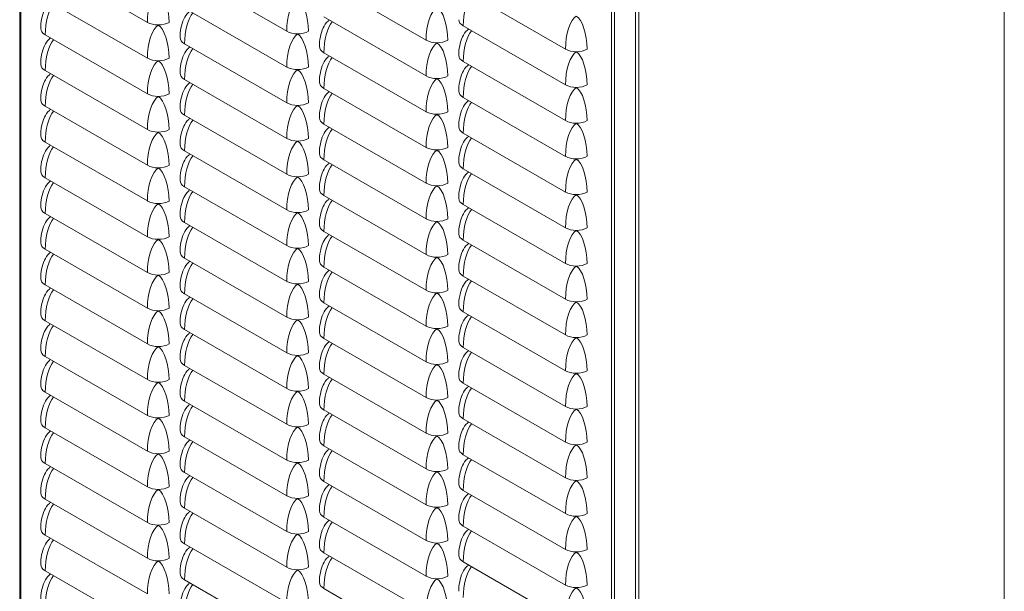
# Model space of a CAD drawing. Units: millimetres. Extents: x 17 to 4217, y 73 to 3053.
# Drawn here: x 3297 to 3747, y 1448 to 1709 of the extents above; entities that cross this region are included whole.
import ezdxf

# ---------------------------------------------------------------- set-up
doc = ezdxf.new("R2010")
doc.units = ezdxf.units.MM
doc.header["$LTSCALE"] = 5

msp = doc.modelspace()

# ---------------------------------------------------------------- linework, layer by layer
at = {"lineweight": 18, "extrusion": (-2.77556e-17, 0.816497, 0.57735)}
for p, q in [((3297.48, 2561.51), (3297.48, 1339.21)), ((3298.06, 2560.69), (3298.06, 1339.25)), ((3747.16, 2501.4), (3747.16, 1279.11)), ((3567.71, 1183.57), (3567.71, 2405.01)), ((3569.13, 2404.67), (3569.13, 1182.37)), ((3578.78, 1182.37), (3578.78, 2404.67)), ((3580.2, 1182.71), (3580.2, 2405.01)), ((3309.14, 1734.53), (3355.81, 1707.59)), ((3372.78, 1730.45), (3419.45, 1703.5)), ((3436.42, 1726.37), (3483.09, 1699.42)), ((3309.14, 1718.2), (3355.81, 1691.26)), ((3500.06, 1722.28), (3546.73, 1695.34)), ((3372.78, 1714.12), (3419.45, 1687.17)), ((3436.42, 1710.04), (3483.09, 1683.09)), ((3360.76, 1706.36), (3360.69, 1706.4)), ((3500.06, 1705.95), (3546.73, 1679.01)), ((3309.14, 1701.87), (3355.81, 1674.93)), ((3424.4, 1702.28), (3424.33, 1702.32)), ((3372.78, 1697.79), (3419.45, 1670.84)), ((3488.04, 1698.2), (3487.97, 1698.24)), ((3436.42, 1693.71), (3483.09, 1666.76)), ((3551.68, 1694.11), (3551.61, 1694.16)), ((3360.76, 1690.03), (3360.69, 1690.07)), ((3500.06, 1689.62), (3546.73, 1662.68)), ((3309.14, 1685.54), (3355.81, 1658.6)), ((3424.4, 1685.95), (3424.33, 1685.99)), ((3488.04, 1681.87), (3487.97, 1681.91)), ((3372.78, 1681.46), (3419.45, 1654.51)), ((3436.42, 1677.38), (3483.09, 1650.43)), ((3551.68, 1677.78), (3551.61, 1677.83)), ((3360.76, 1673.7), (3360.69, 1673.74)), ((3500.06, 1673.29), (3546.73, 1646.35)), ((3309.14, 1669.21), (3355.81, 1642.27)), ((3424.4, 1669.62), (3424.33, 1669.66)), ((3372.78, 1665.13), (3419.45, 1638.18)), ((3488.04, 1665.54), (3487.97, 1665.58)), ((3436.42, 1661.05), (3483.09, 1634.1)), ((3551.68, 1661.45), (3551.61, 1661.5)), ((3360.76, 1657.37), (3360.69, 1657.41)), ((3500.06, 1656.96), (3546.73, 1630.02)), ((3309.14, 1652.88), (3355.81, 1625.94)), ((3424.4, 1653.29), (3424.33, 1653.33)), ((3372.78, 1648.8), (3419.45, 1621.85)), ((3488.04, 1649.21), (3487.97, 1649.25)), ((3436.42, 1644.72), (3483.09, 1617.77)), ((3551.68, 1645.12), (3551.61, 1645.17)), ((3360.76, 1641.04), (3360.69, 1641.08)), ((3424.4, 1636.96), (3424.33, 1637)), ((3500.06, 1640.63), (3546.73, 1613.69)), ((3309.14, 1636.55), (3355.81, 1609.61)), ((3372.78, 1632.47), (3419.45, 1605.52)), ((3488.04, 1632.88), (3487.97, 1632.92)), ((3436.42, 1628.39), (3483.09, 1601.44)), ((3551.68, 1628.79), (3551.61, 1628.84)), ((3360.76, 1624.71), (3360.69, 1624.75)), ((3500.06, 1624.3), (3546.73, 1597.36)), ((3309.14, 1620.22), (3355.81, 1593.28)), ((3424.4, 1620.63), (3424.33, 1620.67)), ((3372.78, 1616.14), (3419.45, 1589.19)), ((3488.04, 1616.55), (3487.97, 1616.59)), ((3436.42, 1612.06), (3483.09, 1585.11)), ((3551.68, 1612.46), (3551.61, 1612.51)), ((3360.76, 1608.38), (3360.69, 1608.42)), ((3500.06, 1607.97), (3546.73, 1581.03)), ((3309.14, 1603.89), (3355.81, 1576.95)), ((3424.4, 1604.3), (3424.33, 1604.34)), ((3372.78, 1599.81), (3419.45, 1572.86)), ((3488.04, 1600.22), (3487.97, 1600.26)), ((3360.76, 1592.05), (3360.69, 1592.09)), ((3436.42, 1595.73), (3483.09, 1568.78)), ((3551.68, 1596.13), (3551.61, 1596.18)), ((3309.14, 1587.56), (3355.81, 1560.62)), ((3424.4, 1587.97), (3424.33, 1588.01)), ((3500.06, 1591.64), (3546.73, 1564.7)), ((3372.78, 1583.48), (3419.45, 1556.53)), ((3488.04, 1583.89), (3487.97, 1583.93)), ((3436.42, 1579.4), (3483.09, 1552.45)), ((3551.68, 1579.8), (3551.61, 1579.85)), ((3360.76, 1575.72), (3360.69, 1575.76)), ((3500.06, 1575.31), (3546.73, 1548.37)), ((3309.14, 1571.23), (3355.81, 1544.29)), ((3424.4, 1571.64), (3424.33, 1571.68)), ((3372.78, 1567.15), (3419.45, 1540.2)), ((3488.04, 1567.56), (3487.97, 1567.6)), ((3436.42, 1563.07), (3483.09, 1536.12)), ((3551.68, 1563.47), (3551.61, 1563.52)), ((3360.76, 1559.39), (3360.69, 1559.43)), ((3500.06, 1558.98), (3546.73, 1532.04)), ((3309.14, 1554.9), (3355.81, 1527.96)), ((3424.4, 1555.31), (3424.33, 1555.35)), ((3372.78, 1550.82), (3419.45, 1523.87)), ((3488.04, 1551.23), (3487.97, 1551.27)), ((3551.68, 1547.14), (3551.61, 1547.19)), ((3360.76, 1543.06), (3360.69, 1543.1)), ((3436.42, 1546.74), (3483.09, 1519.79)), ((3500.06, 1542.65), (3546.73, 1515.71)), ((3309.14, 1538.57), (3355.81, 1511.63)), ((3424.4, 1538.98), (3424.33, 1539.02)), ((3372.78, 1534.49), (3419.45, 1507.54)), ((3488.04, 1534.9), (3487.97, 1534.94)), ((3436.42, 1530.41), (3483.09, 1503.46)), ((3551.68, 1530.81), (3551.61, 1530.86)), ((3360.76, 1526.73), (3360.69, 1526.77)), ((3500.06, 1526.32), (3546.73, 1499.38)), ((3309.14, 1522.24), (3355.81, 1495.3)), ((3424.4, 1522.65), (3424.33, 1522.69)), ((3372.78, 1518.16), (3419.45, 1491.21)), ((3488.04, 1518.57), (3487.97, 1518.61)), ((3436.42, 1514.08), (3483.09, 1487.13)), ((3551.68, 1514.48), (3551.61, 1514.53)), ((3360.76, 1510.4), (3360.69, 1510.44)), ((3500.06, 1509.99), (3546.73, 1483.05)), ((3309.14, 1505.91), (3355.81, 1478.97)), ((3424.4, 1506.32), (3424.33, 1506.36)), ((3488.04, 1502.24), (3487.97, 1502.28)), ((3372.78, 1501.83), (3419.45, 1474.88)), ((3436.42, 1497.75), (3483.09, 1470.8)), ((3551.68, 1498.16), (3551.61, 1498.2)), ((3360.76, 1494.07), (3360.69, 1494.11)), ((3500.06, 1493.66), (3546.73, 1466.72)), ((3309.14, 1489.58), (3355.81, 1462.64)), ((3424.4, 1489.99), (3424.33, 1490.03)), ((3372.78, 1485.5), (3419.45, 1458.55)), ((3488.04, 1485.91), (3487.97, 1485.95)), ((3436.42, 1481.42), (3483.09, 1454.47)), ((3551.68, 1481.83), (3551.61, 1481.87)), ((3360.76, 1477.74), (3360.69, 1477.78)), ((3500.06, 1477.33), (3546.73, 1450.39)), ((3309.14, 1473.25), (3355.81, 1446.31)), ((3424.4, 1473.66), (3424.33, 1473.7)), ((3372.78, 1469.17), (3419.45, 1442.22)), ((3488.04, 1469.58), (3487.97, 1469.62)), ((3436.42, 1465.09), (3483.09, 1438.14)), ((3551.68, 1465.5), (3551.61, 1465.54)), ((3360.76, 1461.41), (3360.69, 1461.45)), ((3424.4, 1457.33), (3424.33, 1457.37)), ((3500.06, 1461), (3546.73, 1434.06)), ((3309.14, 1456.92), (3355.81, 1429.98)), ((3372.78, 1452.84), (3419.45, 1425.9)), ((3488.04, 1453.25), (3487.97, 1453.29)), ((3436.42, 1448.76), (3483.09, 1421.81)), ((3551.68, 1449.17), (3551.61, 1449.21))]:
    msp.add_line(p, q, dxfattribs=at)
at = {"lineweight": 18}
for centre, major_axis, ratio, start_param, end_param in [((3360.76, 1710.44), (1.32, 12.57), 0.379724, 0.268955, 1.839751), ((3360.76, 1710.44), (1.32, -12.57), 0.379724, 1.301842, 2.872638), ((3424.4, 1706.36), (1.32, 12.57), 0.379724, 0.268955, 1.839751), ((3424.4, 1706.36), (1.32, -12.57), 0.379724, 1.301842, 2.872638), ((3314.09, 1704.73), (1.32, 12.57), 0.379724, 0.499848, 1.839751), ((3488.04, 1702.28), (1.32, -12.57), 0.379724, 1.301842, 2.872638), ((3377.73, 1700.65), (1.32, 12.57), 0.379724, 0.499848, 1.839751), ((3505.01, 1708.81), (-7, 0), 0.57735, 0, 0.785398), ((3551.68, 1698.2), (1.32, -12.57), 0.379724, 1.301842, 2.872638), ((3314.09, 1704.73), (-7, 0), 0.57735, 0, 0.785398), ((3360.76, 1710.44), (7, 0), 0.57735, -2.356194, -0.785398), ((3360.76, 1694.11), (1.32, 12.57), 0.379724, 0.268955, 1.839751), ((3360.76, 1694.11), (1.32, -12.57), 0.379724, 1.301842, 2.872638), ((3377.73, 1700.65), (-7, 0), 0.57735, 0, 0.785398), ((3424.4, 1706.36), (7, 0), 0.57735, -2.356194, -0.785398), ((3424.4, 1690.03), (1.32, 12.57), 0.379724, 0.268955, 1.839751), ((3424.4, 1690.03), (1.32, -12.57), 0.379724, 1.301842, 2.872638), ((3314.09, 1688.4), (1.32, 12.57), 0.379724, 0.499848, 1.839751), ((3377.73, 1684.32), (1.32, 12.57), 0.379724, 0.499848, 1.839751), ((3441.37, 1696.56), (-7, 0), 0.57735, 0, 0.785398), ((3488.04, 1702.28), (7, 0), 0.57735, -2.356195, -0.785398), ((3488.04, 1685.95), (1.32, -12.57), 0.379724, 1.301842, 2.872638), ((3551.68, 1698.2), (7, 0), 0.57735, -2.356195, -0.785398), ((3360.76, 1694.11), (7, 0), 0.57735, -2.356194, -0.785398), ((3505.01, 1692.48), (-7, 0), 0.57735, 0, 0.785398), ((3551.68, 1681.87), (1.32, -12.57), 0.379724, 1.301842, 2.872638), ((3314.09, 1688.4), (-7, 0), 0.57735, 0, 0.785398), ((3360.76, 1677.78), (1.32, 12.57), 0.379724, 0.268955, 1.839751), ((3360.76, 1677.78), (1.32, -12.57), 0.379724, 1.301842, 2.872638), ((3424.4, 1690.03), (7, 0), 0.57735, -2.356194, -0.785398), ((3314.09, 1672.07), (1.32, 12.57), 0.379724, 0.499848, 1.839751), ((3377.73, 1684.32), (-7, 0), 0.57735, 0, 0.785398), ((3424.4, 1673.7), (1.32, 12.57), 0.379724, 0.268955, 1.839751), ((3424.4, 1673.7), (1.32, -12.57), 0.379724, 1.301842, 2.872638), ((3488.04, 1685.95), (7, 0), 0.57735, -2.356195, -0.785398), ((3488.04, 1669.62), (1.32, -12.57), 0.379724, 1.301842, 2.872638), ((3377.73, 1667.99), (1.32, 12.57), 0.379724, 0.499848, 1.839751), ((3441.37, 1680.23), (-7, 0), 0.57735, 0, 0.785398), ((3551.68, 1681.87), (7, 0), 0.57735, -2.356195, -0.785398), ((3551.68, 1665.54), (1.32, -12.57), 0.379724, 1.301842, 2.872638), ((3360.76, 1677.78), (7, 0), 0.57735, -2.356194, -0.785398), ((3360.76, 1661.45), (1.32, 12.57), 0.379724, 0.268955, 1.839751), ((3360.76, 1661.45), (1.32, -12.57), 0.379724, 1.301842, 2.872638), ((3505.01, 1676.15), (-7, 0), 0.57735, 0, 0.785398), ((3314.09, 1672.07), (-7, 0), 0.57735, 0, 0.785398), ((3424.4, 1673.7), (7, 0), 0.57735, -2.356194, -0.785398), ((3424.4, 1657.37), (1.32, 12.57), 0.379724, 0.268955, 1.839751), ((3424.4, 1657.37), (1.32, -12.57), 0.379724, 1.301842, 2.872638), ((3314.09, 1655.74), (1.32, 12.57), 0.379724, 0.499848, 1.839751), ((3377.73, 1667.99), (-7, 0), 0.57735, 0, 0.785398), ((3441.37, 1663.9), (-7, 0), 0.57735, 0, 0.785398), ((3488.04, 1669.62), (7, 0), 0.57735, -2.356195, -0.785398), ((3488.04, 1653.29), (1.32, -12.57), 0.379724, 1.301842, 2.872638), ((3377.73, 1651.66), (1.32, 12.57), 0.379724, 0.499848, 1.839751), ((3505.01, 1659.82), (-7, 0), 0.57735, 0, 0.785398), ((3551.68, 1665.54), (7, 0), 0.57735, -2.356195, -0.785398), ((3551.68, 1649.21), (1.32, -12.57), 0.379724, 1.301842, 2.872638), ((3314.09, 1655.74), (-7, 0), 0.57735, 0, 0.785398), ((3360.76, 1661.45), (7, 0), 0.57735, -2.356194, -0.785398), ((3360.76, 1645.12), (1.32, 12.57), 0.379724, 0.268955, 1.839751), ((3360.76, 1645.12), (1.32, -12.57), 0.379724, 1.301842, 2.872638), ((3314.09, 1639.41), (1.32, 12.57), 0.379724, 0.499848, 1.839751), ((3377.73, 1651.66), (-7, 0), 0.57735, 0, 0.785398), ((3424.4, 1657.37), (7, 0), 0.57735, -2.356194, -0.785398), ((3424.4, 1641.04), (1.32, 12.57), 0.379724, 0.268955, 1.839751), ((3424.4, 1641.04), (1.32, -12.57), 0.379724, 1.301842, 2.872638), ((3488.04, 1653.29), (7, 0), 0.57735, -2.356195, -0.785398), ((3377.73, 1635.33), (1.32, 12.57), 0.379724, 0.499848, 1.839751), ((3441.37, 1647.57), (-7, 0), 0.57735, 0, 0.785398), ((3488.04, 1636.96), (1.32, -12.57), 0.379724, 1.301842, 2.872638), ((3551.68, 1649.21), (7, 0), 0.57735, -2.356195, -0.785398), ((3360.76, 1645.12), (7, 0), 0.57735, -2.356194, -0.785398), ((3505.01, 1643.49), (-7, 0), 0.57735, 0, 0.785398), ((3551.68, 1632.88), (1.32, -12.57), 0.379724, 1.301842, 2.872638), ((3314.09, 1639.41), (-7, 0), 0.57735, 0, 0.785398), ((3360.76, 1628.79), (1.32, 12.57), 0.379724, 0.268955, 1.839751), ((3360.76, 1628.79), (1.32, -12.57), 0.379724, 1.301842, 2.872638), ((3424.4, 1641.04), (7, 0), 0.57735, -2.356194, -0.785398), ((3424.4, 1624.71), (1.32, 12.57), 0.379724, 0.268955, 1.839751), ((3424.4, 1624.71), (1.32, -12.57), 0.379724, 1.301842, 2.872638), ((3314.09, 1623.08), (1.32, 12.57), 0.379724, 0.499848, 1.839751), ((3377.73, 1635.33), (-7, 0), 0.57735, 0, 0.785398), ((3488.04, 1636.96), (7, 0), 0.57735, -2.356195, -0.785398), ((3488.04, 1620.63), (1.32, -12.57), 0.379724, 1.301842, 2.872638), ((3377.73, 1619), (1.32, 12.57), 0.379724, 0.499848, 1.839751), ((3441.37, 1631.24), (-7, 0), 0.57735, 0, 0.785398), ((3551.68, 1632.88), (7, 0), 0.57735, -2.356195, -0.785398), ((3551.68, 1616.55), (1.32, -12.57), 0.379724, 1.301842, 2.872638), ((3360.76, 1628.79), (7, 0), 0.57735, -2.356194, -0.785398), ((3360.76, 1612.46), (1.32, 12.57), 0.379724, 0.268955, 1.839751), ((3360.76, 1612.46), (1.32, -12.57), 0.379724, 1.301842, 2.872638), ((3505.01, 1627.16), (-7, 0), 0.57735, 0, 0.785398), ((3314.09, 1623.08), (-7, 0), 0.57735, 0, 0.785398), ((3377.73, 1619), (-7, 0), 0.57735, 0, 0.785398), ((3424.4, 1624.71), (7, 0), 0.57735, -2.356194, -0.785398), ((3424.4, 1608.38), (1.32, 12.57), 0.379724, 0.268955, 1.839751), ((3424.4, 1608.38), (1.32, -12.57), 0.379724, 1.301842, 2.872638), ((3314.09, 1606.75), (1.32, 12.57), 0.379724, 0.499848, 1.839751), ((3441.37, 1614.91), (-7, 0), 0.57735, 0, 0.785398), ((3488.04, 1620.63), (7, 0), 0.57735, -2.356195, -0.785398), ((3488.04, 1604.3), (1.32, -12.57), 0.379724, 1.301842, 2.872638), ((3377.73, 1602.67), (1.32, 12.57), 0.379724, 0.499848, 1.839751), ((3505.01, 1610.83), (-7, 0), 0.57735, 0, 0.785398), ((3551.68, 1616.55), (7, 0), 0.57735, -2.356195, -0.785398), ((3551.68, 1600.22), (1.32, -12.57), 0.379724, 1.301842, 2.872638), ((3314.09, 1606.75), (-7, 0), 0.57735, 0, 0.785398), ((3360.76, 1612.46), (7, 0), 0.57735, -2.356194, -0.785398), ((3360.76, 1596.13), (1.32, 12.57), 0.379724, 0.268955, 1.839751), ((3360.76, 1596.13), (1.32, -12.57), 0.379724, 1.301842, 2.872638), ((3424.4, 1608.38), (7, 0), 0.57735, -2.356194, -0.785398), ((3314.09, 1590.42), (1.32, 12.57), 0.379724, 0.499848, 1.839751), ((3377.73, 1602.67), (-7, 0), 0.57735, 0, 0.785398), ((3424.4, 1592.05), (1.32, 12.57), 0.379724, 0.268955, 1.839751), ((3424.4, 1592.05), (1.32, -12.57), 0.379724, 1.301842, 2.872638), ((3488.04, 1604.3), (7, 0), 0.57735, -2.356195, -0.785398), ((3377.73, 1586.34), (1.32, 12.57), 0.379724, 0.499848, 1.839751), ((3441.37, 1598.58), (-7, 0), 0.57735, 0, 0.785398), ((3488.04, 1587.97), (1.32, -12.57), 0.379724, 1.301842, 2.872638), ((3551.68, 1600.22), (7, 0), 0.57735, -2.356195, -0.785398), ((3360.76, 1596.13), (7, 0), 0.57735, -2.356194, -0.785398), ((3360.76, 1579.8), (1.32, 12.57), 0.379724, 0.268955, 1.839751), ((3360.76, 1579.8), (1.32, -12.57), 0.379724, 1.301842, 2.872638), ((3505.01, 1594.5), (-7, 0), 0.57735, 0, 0.785398), ((3551.68, 1583.89), (1.32, -12.57), 0.379724, 1.301842, 2.872638), ((3314.09, 1590.42), (-7, 0), 0.57735, 0, 0.785398), ((3424.4, 1592.05), (7, 0), 0.57735, -2.356194, -0.785398), ((3424.4, 1575.72), (1.32, 12.57), 0.379724, 0.268955, 1.839751), ((3424.4, 1575.72), (1.32, -12.57), 0.379724, 1.301842, 2.872638), ((3314.09, 1574.09), (1.32, 12.57), 0.379724, 0.499848, 1.839751), ((3377.73, 1586.34), (-7, 0), 0.57735, 0, 0.785398), ((3488.04, 1587.97), (7, 0), 0.57735, -2.356195, -0.785398), ((3488.04, 1571.64), (1.32, -12.57), 0.379724, 1.301842, 2.872638), ((3377.73, 1570.01), (1.32, 12.57), 0.379724, 0.499848, 1.839751), ((3441.37, 1582.25), (-7, 0), 0.57735, 0, 0.785398), ((3551.68, 1583.89), (7, 0), 0.57735, -2.356195, -0.785398), ((3551.68, 1567.56), (1.32, -12.57), 0.379724, 1.301842, 2.872638), ((3314.09, 1574.09), (-7, 0), 0.57735, 0, 0.785398), ((3360.76, 1579.8), (7, 0), 0.57735, -2.356194, -0.785398), ((3360.76, 1563.47), (1.32, 12.57), 0.379724, 0.268955, 1.839751), ((3360.76, 1563.47), (1.32, -12.57), 0.379724, 1.301842, 2.872638), ((3505.01, 1578.17), (-7, 0), 0.57735, 0, 0.785398), ((3377.73, 1570.01), (-7, 0), 0.57735, 0, 0.785398), ((3424.4, 1575.72), (7, 0), 0.57735, -2.356194, -0.785398), ((3424.4, 1559.39), (1.32, 12.57), 0.379724, 0.268955, 1.839751), ((3424.4, 1559.39), (1.32, -12.57), 0.379724, 1.301842, 2.872638), ((3314.09, 1557.76), (1.32, 12.57), 0.379724, 0.499848, 1.839751), ((3377.73, 1553.68), (1.32, 12.57), 0.379724, 0.499848, 1.839751), ((3441.37, 1565.92), (-7, 0), 0.57735, 0, 0.785398), ((3488.04, 1571.64), (7, 0), 0.57735, -2.356195, -0.785398), ((3488.04, 1555.31), (1.32, -12.57), 0.379724, 1.301842, 2.872638), ((3360.76, 1563.47), (7, 0), 0.57735, -2.356194, -0.785398), ((3505.01, 1561.84), (-7, 0), 0.57735, 0, 0.785398), ((3551.68, 1567.56), (7, 0), 0.57735, -2.356195, -0.785398), ((3551.68, 1551.23), (1.32, -12.57), 0.379724, 1.301842, 2.872638), ((3314.09, 1557.76), (-7, 0), 0.57735, 0, 0.785398), ((3360.76, 1547.14), (1.32, 12.57), 0.379724, 0.268955, 1.839751), ((3360.76, 1547.14), (1.32, -12.57), 0.379724, 1.301842, 2.872638), ((3424.4, 1559.39), (7, 0), 0.57735, -2.356194, -0.785398), ((3314.09, 1541.43), (1.32, 12.57), 0.379724, 0.499848, 1.839751), ((3377.73, 1553.68), (-7, 0), 0.57735, 0, 0.785398), ((3424.4, 1543.06), (1.32, 12.57), 0.379724, 0.268955, 1.839751), ((3424.4, 1543.06), (1.32, -12.57), 0.379724, 1.301842, 2.872638), ((3488.04, 1555.31), (7, 0), 0.57735, -2.356195, -0.785398), ((3377.73, 1537.35), (1.32, 12.57), 0.379724, 0.499848, 1.839751), ((3441.37, 1549.59), (-7, 0), 0.57735, 0, 0.785398), ((3488.04, 1538.98), (1.32, -12.57), 0.379724, 1.301842, 2.872638), ((3551.68, 1551.23), (7, 0), 0.57735, -2.356195, -0.785398), ((3551.68, 1534.9), (1.32, -12.57), 0.379724, 1.301842, 2.872638), ((3360.76, 1547.14), (7, 0), 0.57735, -2.356194, -0.785398), ((3360.76, 1530.81), (1.32, 12.57), 0.379724, 0.268955, 1.839751), ((3360.76, 1530.81), (1.32, -12.57), 0.379724, 1.301842, 2.872638), ((3505.01, 1545.51), (-7, 0), 0.57735, 0, 0.785398), ((3314.09, 1541.43), (-7, 0), 0.57735, 0, 0.785398), ((3424.4, 1543.06), (7, 0), 0.57735, -2.356194, -0.785398), ((3424.4, 1526.73), (1.32, 12.57), 0.379724, 0.268955, 1.839751), ((3424.4, 1526.73), (1.32, -12.57), 0.379724, 1.301842, 2.872638), ((3314.09, 1525.1), (1.32, 12.57), 0.379724, 0.499848, 1.839751), ((3377.73, 1537.35), (-7, 0), 0.57735, 0, 0.785398), ((3488.04, 1538.98), (7, 0), 0.57735, -2.356195, -0.785398), ((3488.04, 1522.65), (1.32, -12.57), 0.379724, 1.301842, 2.872638), ((3377.73, 1521.02), (1.32, 12.57), 0.379724, 0.499848, 1.839751), ((3441.37, 1533.26), (-7, 0), 0.57735, 0, 0.785398), ((3505.01, 1529.18), (-7, 0), 0.57735, 0, 0.785398), ((3551.68, 1534.9), (7, 0), 0.57735, -2.356195, -0.785398), ((3551.68, 1518.57), (1.32, -12.57), 0.379724, 1.301842, 2.872638), ((3314.09, 1525.1), (-7, 0), 0.57735, 0, 0.785398), ((3360.76, 1530.81), (7, 0), 0.57735, -2.356194, -0.785398), ((3360.76, 1514.48), (1.32, 12.57), 0.379724, 0.268955, 1.839751), ((3360.76, 1514.48), (1.32, -12.57), 0.379724, 1.301842, 2.872638), ((3314.09, 1508.77), (1.32, 12.57), 0.379724, 0.499848, 1.839751), ((3377.73, 1521.02), (-7, 0), 0.57735, 0, 0.785398), ((3424.4, 1526.73), (7, 0), 0.57735, -2.356194, -0.785398), ((3424.4, 1510.4), (1.32, 12.57), 0.379724, 0.268955, 1.839751), ((3424.4, 1510.4), (1.32, -12.57), 0.379724, 1.301842, 2.872638), ((3377.73, 1504.69), (1.32, 12.57), 0.379724, 0.499848, 1.839751), ((3441.37, 1516.93), (-7, 0), 0.57735, 0, 0.785398), ((3488.04, 1522.65), (7, 0), 0.57735, -2.356195, -0.785398), ((3488.04, 1506.32), (1.32, -12.57), 0.379724, 1.301842, 2.872638), ((3551.68, 1518.57), (7, 0), 0.57735, -2.356195, -0.785398), ((3360.76, 1514.48), (7, 0), 0.57735, -2.356194, -0.785398), ((3505.01, 1512.85), (-7, 0), 0.57735, 0, 0.785398), ((3551.68, 1502.24), (1.32, -12.57), 0.379724, 1.301842, 2.872638), ((3314.09, 1508.77), (-7, 0), 0.57735, 0, 0.785398), ((3360.76, 1498.16), (1.32, 12.57), 0.379724, 0.268955, 1.839751), ((3360.76, 1498.16), (1.32, -12.57), 0.379724, 1.301842, 2.872638), ((3424.4, 1510.4), (7, 0), 0.57735, -2.356194, -0.785398), ((3314.09, 1492.44), (1.32, 12.57), 0.379724, 0.499848, 1.839751), ((3377.73, 1504.69), (-7, 0), 0.57735, 0, 0.785398), ((3424.4, 1494.07), (1.32, 12.57), 0.379724, 0.268955, 1.839751), ((3424.4, 1494.07), (1.32, -12.57), 0.379724, 1.301842, 2.872638), ((3488.04, 1506.32), (7, 0), 0.57735, -2.356195, -0.785398), ((3488.04, 1489.99), (1.32, -12.57), 0.379724, 1.301842, 2.872638), ((3377.73, 1488.36), (1.32, 12.57), 0.379724, 0.499848, 1.839751), ((3441.37, 1500.6), (-7, 0), 0.57735, 0, 0.785398), ((3551.68, 1502.24), (7, 0), 0.57735, -2.356195, -0.785398), ((3551.68, 1485.91), (1.32, -12.57), 0.379724, 1.301842, 2.872638), ((3360.76, 1498.16), (7, 0), 0.57735, -2.356194, -0.785398), ((3360.76, 1481.83), (1.32, 12.57), 0.379724, 0.268955, 1.839751), ((3360.76, 1481.83), (1.32, -12.57), 0.379724, 1.301842, 2.872638), ((3505.01, 1496.52), (-7, 0), 0.57735, 0, 0.785398), ((3314.09, 1492.44), (-7, 0), 0.57735, 0, 0.785398), ((3424.4, 1494.07), (7, 0), 0.57735, -2.356194, -0.785398), ((3424.4, 1477.74), (1.32, 12.57), 0.379724, 0.268955, 1.839751), ((3424.4, 1477.74), (1.32, -12.57), 0.379724, 1.301842, 2.872638), ((3314.09, 1476.11), (1.32, 12.57), 0.379724, 0.499848, 1.839751), ((3377.73, 1488.36), (-7, 0), 0.57735, 0, 0.785398), ((3441.37, 1484.27), (-7, 0), 0.57735, 0, 0.785398), ((3488.04, 1489.99), (7, 0), 0.57735, -2.356195, -0.785398), ((3488.04, 1473.66), (1.32, -12.57), 0.379724, 1.301842, 2.872638), ((3377.73, 1472.03), (1.32, 12.57), 0.379724, 0.499848, 1.839751), ((3505.01, 1480.19), (-7, 0), 0.57735, 0, 0.785398), ((3551.68, 1485.91), (7, 0), 0.57735, -2.356195, -0.785398), ((3551.68, 1469.58), (1.32, -12.57), 0.379724, 1.301842, 2.872638), ((3314.09, 1476.11), (-7, 0), 0.57735, 0, 0.785398), ((3360.76, 1481.83), (7, 0), 0.57735, -2.356194, -0.785398), ((3360.76, 1465.5), (1.32, 12.57), 0.379724, 0.268955, 1.839751), ((3360.76, 1465.5), (1.32, -12.57), 0.379724, 1.301842, 2.872638), ((3314.09, 1459.78), (1.32, 12.57), 0.379724, 0.499848, 1.839751), ((3377.73, 1472.03), (-7, 0), 0.57735, 0, 0.785398), ((3424.4, 1477.74), (7, 0), 0.57735, -2.356194, -0.785398), ((3424.4, 1461.41), (1.32, 12.57), 0.379724, 0.268955, 1.839751), ((3424.4, 1461.41), (1.32, -12.57), 0.379724, 1.301842, 2.872638), ((3488.04, 1473.66), (7, 0), 0.57735, -2.356195, -0.785398), ((3377.73, 1455.7), (1.32, 12.57), 0.379724, 0.499848, 1.839751), ((3441.37, 1467.94), (-7, 0), 0.57735, 0, 0.785398), ((3488.04, 1457.33), (1.32, -12.57), 0.379724, 1.301842, 2.872638), ((3551.68, 1469.58), (7, 0), 0.57735, -2.356195, -0.785398), ((3360.76, 1465.5), (7, 0), 0.57735, -2.356194, -0.785398), ((3505.01, 1463.86), (-7, 0), 0.57735, 0, 0.785398), ((3551.68, 1453.25), (1.32, -12.57), 0.379724, 1.301842, 2.872638), ((3314.09, 1459.78), (-7, 0), 0.57735, 0, 0.785398), ((3360.76, 1449.17), (1.32, 12.57), 0.379724, 0.268955, 1.839751), ((3360.76, 1449.17), (1.32, -12.57), 0.379724, 1.301842, 2.872638), ((3424.4, 1461.41), (7, 0), 0.57735, -2.356194, -0.785398), ((3424.4, 1445.08), (1.32, 12.57), 0.379724, 0.268955, 1.839751), ((3424.4, 1445.08), (1.32, -12.57), 0.379724, 1.301842, 2.872638), ((3314.09, 1443.45), (1.32, 12.57), 0.379724, 0.499848, 1.839751), ((3377.73, 1455.7), (-7, 0), 0.57735, 0, 0.785398), ((3488.04, 1457.33), (7, 0), 0.57735, -2.356195, -0.785398), ((3488.04, 1441), (1.32, -12.57), 0.379724, 1.301842, 2.872638), ((3377.73, 1439.37), (1.32, 12.57), 0.379724, 0.499848, 1.839751), ((3441.37, 1451.61), (-7, 0), 0.57735, 0, 0.785398), ((3551.68, 1453.25), (7, 0), 0.57735, -2.356195, -0.785398), ((3551.68, 1436.92), (1.32, -12.57), 0.379724, 1.301842, 2.872638)]:
    msp.add_ellipse(centre, major_axis=major_axis, ratio=ratio, start_param=start_param, end_param=end_param, dxfattribs=at)
at = {"lineweight": 18, "extrusion": (-1.26797e-17, -5.44873e-17, -1)}
for centre in [(3505.01, 1708.81), (3505.01, 1676.15), (3441.37, 1663.9), (3441.37, 1631.24), (3505.01, 1627.16), (3505.01, 1594.5), (3441.37, 1565.92), (3505.01, 1529.18), (3441.37, 1516.93), (3505.01, 1480.19)]:
    msp.add_ellipse(centre, major_axis=(-1.32, -12.57), ratio=0.379724, start_param=1.301842, end_param=2.641744, dxfattribs=at)
at = {"lineweight": 18, "extrusion": (-6.78892e-17, -4.87088e-17, -1)}
msp.add_ellipse((3488.04, 1702.28), major_axis=(-1.32, -12.57), ratio=0.379724, start_param=1.301842, end_param=2.872638, dxfattribs=at)
at = {"lineweight": 18, "extrusion": (-2.42366e-17, -1.64906e-16, -1)}
for centre, end_param in [((3551.68, 1698.2), 2.872638), ((3441.37, 1680.23), 2.641744), ((3505.01, 1643.49), 2.641744)]:
    msp.add_ellipse(centre, major_axis=(-1.32, -12.57), ratio=0.379724, start_param=1.301842, end_param=end_param, dxfattribs=at)
at = {"lineweight": 18, "extrusion": (1.49251e-17, -5.73765e-17, -1)}
for centre in [(3441.37, 1696.56), (3505.01, 1659.82)]:
    msp.add_ellipse(centre, major_axis=(-1.32, -12.57), ratio=0.379724, start_param=1.301842, end_param=2.641744, dxfattribs=at)
at = {"lineweight": 18, "extrusion": (-1.96767e-16, -1.46849e-16, -1)}
for centre in [(3505.01, 1692.48), (3441.37, 1533.26), (3505.01, 1496.52)]:
    msp.add_ellipse(centre, major_axis=(-1.32, -12.57), ratio=0.379724, start_param=1.301842, end_param=2.641744, dxfattribs=at)
at = {"lineweight": 18, "extrusion": (5.27993e-17, -2.28784e-16, -1)}
msp.add_ellipse((3488.04, 1685.95), major_axis=(-1.32, -12.57), ratio=0.379724, start_param=1.301842, end_param=2.872638, dxfattribs=at)
at = {"lineweight": 18, "extrusion": (1.60478e-17, -1.13308e-16, -1)}
for centre, end_param in [((3551.68, 1681.87), 2.872638), ((3441.37, 1467.94), 2.641744)]:
    msp.add_ellipse(centre, major_axis=(-1.32, -12.57), ratio=0.379724, start_param=1.301842, end_param=end_param, dxfattribs=at)
at = {"lineweight": 18, "extrusion": (1.34491e-16, -1.8152e-16, -1)}
msp.add_ellipse((3488.04, 1669.62), major_axis=(-1.32, -12.57), ratio=0.379724, start_param=1.301842, end_param=2.872638, dxfattribs=at)
at = {"lineweight": 18, "extrusion": (1.33368e-16, -1.25588e-16, -1)}
msp.add_ellipse((3551.68, 1665.54), major_axis=(-1.32, -12.57), ratio=0.379724, start_param=1.301842, end_param=2.872638, dxfattribs=at)
at = {"lineweight": 18, "extrusion": (1.58728e-16, -1.66131e-17, -1)}
msp.add_ellipse((3488.04, 1653.29), major_axis=(-1.32, -12.57), ratio=0.379724, start_param=1.301842, end_param=2.872638, dxfattribs=at)
at = {"lineweight": 18, "extrusion": (1.19566e-16, -1.24143e-16, -1)}
for centre, end_param in [((3551.68, 1649.21), 2.872638), ((3441.37, 1549.59), 2.641744), ((3551.68, 1551.23), 2.872638), ((3505.01, 1512.85), 2.641744)]:
    msp.add_ellipse(centre, major_axis=(-1.32, -12.57), ratio=0.379724, start_param=1.301842, end_param=end_param, dxfattribs=at)
at = {"lineweight": 18, "extrusion": (-2.88924e-17, -2.76048e-16, -1)}
for centre, end_param in [((3441.37, 1647.57), 2.641744), ((3505.01, 1610.83), 2.641744), ((3551.68, 1518.57), 2.872638)]:
    msp.add_ellipse(centre, major_axis=(-1.32, -12.57), ratio=0.379724, start_param=1.301842, end_param=end_param, dxfattribs=at)
at = {"lineweight": 18, "extrusion": (1.23099e-16, 4.29303e-17, -1)}
msp.add_ellipse((3488.04, 1636.96), major_axis=(-1.32, -12.57), ratio=0.379724, start_param=1.301842, end_param=2.872638, dxfattribs=at)
at = {"lineweight": 18, "extrusion": (-7.47904e-17, -4.79865e-17, -1)}
for centre in [(3551.68, 1632.88), (3488.04, 1604.3)]:
    msp.add_ellipse(centre, major_axis=(-1.32, -12.57), ratio=0.379724, start_param=1.301842, end_param=2.872638, dxfattribs=at)
at = {"lineweight": 18, "extrusion": (-4.95959e-17, -2.73881e-16, -1)}
msp.add_ellipse((3488.04, 1620.63), major_axis=(-1.32, -12.57), ratio=0.379724, start_param=1.301842, end_param=2.872638, dxfattribs=at)
at = {"lineweight": 18, "extrusion": (-5.76199e-17, -2.17227e-16, -1)}
for centre in [(3551.68, 1616.55), (3488.04, 1489.99)]:
    msp.add_ellipse(centre, major_axis=(-1.32, -12.57), ratio=0.379724, start_param=1.301842, end_param=2.872638, dxfattribs=at)
at = {"lineweight": 18, "extrusion": (3.67514e-17, -1.15475e-16, -1)}
for centre, end_param in [((3441.37, 1614.91), 2.641744), ((3441.37, 1598.58), 2.641744), ((3505.01, 1578.17), 2.641744), ((3505.01, 1561.84), 2.641744), ((3551.68, 1502.24), 2.872638)]:
    msp.add_ellipse(centre, major_axis=(-1.32, -12.57), ratio=0.379724, start_param=1.301842, end_param=end_param, dxfattribs=at)
at = {"lineweight": 18, "extrusion": (-6.67665e-17, -1.04641e-16, -1)}
msp.add_ellipse((3551.68, 1600.22), major_axis=(-1.32, -12.57), ratio=0.379724, start_param=1.301842, end_param=2.872638, dxfattribs=at)
at = {"lineweight": 18, "extrusion": (1.05763e-16, -1.22698e-16, -1)}
for centre in [(3488.04, 1587.97), (3488.04, 1473.66)]:
    msp.add_ellipse(centre, major_axis=(-1.32, -12.57), ratio=0.379724, start_param=1.301842, end_param=2.872638, dxfattribs=at)
at = {"lineweight": 18, "extrusion": (2.42665e-16, -8.12127e-17, -1)}
for centre in [(3441.37, 1582.25), (3505.01, 1545.51)]:
    msp.add_ellipse(centre, major_axis=(-1.32, -12.57), ratio=0.379724, start_param=1.301842, end_param=2.641744, dxfattribs=at)
at = {"lineweight": 18, "extrusion": (1.02694e-17, -1.68518e-16, -1)}
msp.add_ellipse((3551.68, 1583.89), major_axis=(-1.32, -12.57), ratio=0.379724, start_param=1.301842, end_param=2.872638, dxfattribs=at)
at = {"lineweight": 18, "extrusion": (-3.33833e-17, -5.23203e-17, -1)}
msp.add_ellipse((3488.04, 1571.64), major_axis=(-1.32, -12.57), ratio=0.379724, start_param=1.301842, end_param=2.872638, dxfattribs=at)
at = {"lineweight": 18, "extrusion": (-2.42665e-16, 8.12127e-17, -1)}
msp.add_ellipse((3551.68, 1567.56), major_axis=(-1.32, -12.57), ratio=0.379724, start_param=1.301842, end_param=2.872638, dxfattribs=at)
at = {"lineweight": 18, "extrusion": (-2.61123e-16, -2.84841e-17, -1)}
msp.add_ellipse((3488.04, 1555.31), major_axis=(-1.32, -12.57), ratio=0.379724, start_param=1.301842, end_param=2.872638, dxfattribs=at)
at = {"lineweight": 18, "extrusion": (-8.63474e-17, -1.58406e-16, -1)}
msp.add_ellipse((3488.04, 1538.98), major_axis=(-1.32, -12.57), ratio=0.379724, start_param=1.301842, end_param=2.872638, dxfattribs=at)
at = {"lineweight": 18, "extrusion": (1.32245e-16, -6.96558e-17, -1)}
msp.add_ellipse((3551.68, 1534.9), major_axis=(-1.32, -12.57), ratio=0.379724, start_param=1.301842, end_param=2.872638, dxfattribs=at)
at = {"lineweight": 18, "extrusion": (1.12665e-16, -1.23421e-16, -1)}
msp.add_ellipse((3488.04, 1522.65), major_axis=(-1.32, -12.57), ratio=0.379724, start_param=1.301842, end_param=2.872638, dxfattribs=at)
at = {"lineweight": 18, "extrusion": (2.18263e-17, -5.80988e-17, -1)}
msp.add_ellipse((3488.04, 1506.32), major_axis=(-1.32, -12.57), ratio=0.379724, start_param=1.301842, end_param=2.872638, dxfattribs=at)
at = {"lineweight": 18, "extrusion": (8.50598e-17, -1.20531e-16, -1)}
for centre in [(3441.37, 1500.6), (3505.01, 1463.86)]:
    msp.add_ellipse(centre, major_axis=(-1.32, -12.57), ratio=0.379724, start_param=1.301842, end_param=2.641744, dxfattribs=at)
at = {"lineweight": 18, "extrusion": (3.32184e-17, -2.82549e-16, -1)}
msp.add_ellipse((3551.68, 1485.91), major_axis=(-1.32, -12.57), ratio=0.379724, start_param=1.301842, end_param=2.872638, dxfattribs=at)
at = {"lineweight": 18, "extrusion": (4.14072e-17, -4.33385e-18, -1)}
for centre in [(3441.37, 1484.27), (3505.01, 1447.53)]:
    msp.add_ellipse(centre, major_axis=(-1.32, -12.57), ratio=0.379724, start_param=1.301842, end_param=2.641744, dxfattribs=at)
at = {"lineweight": 18, "extrusion": (2.07036e-16, -2.16693e-17, -1)}
msp.add_ellipse((3551.68, 1469.58), major_axis=(-1.32, -12.57), ratio=0.379724, start_param=1.301842, end_param=2.872638, dxfattribs=at)
at = {"lineweight": 18, "extrusion": (8.61825e-17, -1.76463e-16, -1)}
msp.add_ellipse((3488.04, 1457.33), major_axis=(-1.32, -12.57), ratio=0.379724, start_param=1.301842, end_param=2.872638, dxfattribs=at)
at = {"lineweight": 18, "extrusion": (-1.39312e-16, -2.64491e-16, -1)}
msp.add_ellipse((3441.37, 1451.61), major_axis=(-1.32, -12.57), ratio=0.379724, start_param=1.301842, end_param=2.641744, dxfattribs=at)
at = {"lineweight": 18, "extrusion": (3.0973e-17, -1.70685e-16, -1)}
msp.add_ellipse((3551.68, 1453.25), major_axis=(-1.32, -12.57), ratio=0.379724, start_param=1.301842, end_param=2.872638, dxfattribs=at)
at = {"lineweight": 18, "extrusion": (2.07036e-17, -2.16693e-18, -1)}
msp.add_ellipse((3488.04, 1441), major_axis=(-1.32, -12.57), ratio=0.379724, start_param=1.301842, end_param=2.872638, dxfattribs=at)
at = {"lineweight": 18, "extrusion": (9.88622e-17, -1.21976e-16, -1)}
msp.add_ellipse((3551.68, 1436.92), major_axis=(-1.32, -12.57), ratio=0.379724, start_param=1.301842, end_param=2.872638, dxfattribs=at)
at = {"lineweight": 18}
for points in [[(3307.09, 1704.73), (3307.09, 1706.19), (3307.22, 1707.65), (3307.78, 1710.49), (3308.19, 1711.88), (3309.35, 1714.33), (3310.05, 1715.45), (3311.21, 1716.48), (3311.4, 1716.64), (3311.6, 1716.78)], [(3370.73, 1700.65), (3370.73, 1702.1), (3370.86, 1703.57), (3371.42, 1706.4), (3371.83, 1707.8), (3372.99, 1710.25), (3373.69, 1711.37), (3374.85, 1712.4), (3375.04, 1712.56), (3375.24, 1712.7)], [(3434.37, 1696.56), (3434.37, 1698.02), (3434.5, 1699.48), (3435.06, 1702.32), (3435.47, 1703.72), (3436.63, 1706.17), (3437.33, 1707.28), (3438.49, 1708.32), (3438.68, 1708.47), (3438.88, 1708.62)], [(3498.01, 1692.48), (3498.01, 1693.94), (3498.14, 1695.4), (3498.7, 1698.24), (3499.11, 1699.63), (3500.27, 1702.08), (3500.97, 1703.2), (3502.13, 1704.24), (3502.32, 1704.39), (3502.52, 1704.53)], [(3307.09, 1688.4), (3307.09, 1689.86), (3307.22, 1691.32), (3307.78, 1694.16), (3308.19, 1695.55), (3309.35, 1698), (3310.05, 1699.12), (3311.21, 1700.15), (3311.4, 1700.31), (3311.6, 1700.45)], [(3370.73, 1684.32), (3370.73, 1685.77), (3370.86, 1687.24), (3371.42, 1690.07), (3371.83, 1691.47), (3372.99, 1693.92), (3373.69, 1695.04), (3374.85, 1696.07), (3375.04, 1696.23), (3375.24, 1696.37)], [(3434.37, 1680.23), (3434.37, 1681.69), (3434.5, 1683.15), (3435.06, 1685.99), (3435.47, 1687.39), (3436.63, 1689.84), (3437.33, 1690.95), (3438.49, 1691.99), (3438.68, 1692.14), (3438.88, 1692.29)], [(3498.01, 1676.15), (3498.01, 1677.61), (3498.14, 1679.07), (3498.7, 1681.91), (3499.11, 1683.3), (3500.27, 1685.75), (3500.97, 1686.87), (3502.13, 1687.91), (3502.32, 1688.06), (3502.52, 1688.2)], [(3307.09, 1672.07), (3307.09, 1673.53), (3307.22, 1674.99), (3307.78, 1677.83), (3308.19, 1679.22), (3309.35, 1681.67), (3310.05, 1682.79), (3311.21, 1683.82), (3311.4, 1683.98), (3311.6, 1684.12)], [(3370.73, 1667.99), (3370.73, 1669.44), (3370.86, 1670.91), (3371.42, 1673.75), (3371.83, 1675.14), (3372.99, 1677.59), (3373.69, 1678.71), (3374.85, 1679.74), (3375.04, 1679.9), (3375.24, 1680.04)], [(3434.37, 1663.9), (3434.37, 1665.36), (3434.5, 1666.82), (3435.06, 1669.66), (3435.47, 1671.06), (3436.63, 1673.51), (3437.33, 1674.62), (3438.49, 1675.66), (3438.68, 1675.81), (3438.88, 1675.96)], [(3498.01, 1659.82), (3498.01, 1661.28), (3498.14, 1662.74), (3498.7, 1665.58), (3499.11, 1666.97), (3500.27, 1669.42), (3500.97, 1670.54), (3502.13, 1671.58), (3502.32, 1671.73), (3502.52, 1671.87)], [(3307.09, 1655.74), (3307.09, 1657.2), (3307.22, 1658.66), (3307.78, 1661.5), (3308.19, 1662.89), (3309.35, 1665.34), (3310.05, 1666.46), (3311.21, 1667.5), (3311.4, 1667.65), (3311.6, 1667.79)], [(3370.73, 1651.66), (3370.73, 1653.11), (3370.86, 1654.58), (3371.42, 1657.42), (3371.83, 1658.81), (3372.99, 1661.26), (3373.69, 1662.38), (3374.85, 1663.41), (3375.04, 1663.57), (3375.24, 1663.71)], [(3434.37, 1647.57), (3434.37, 1649.03), (3434.5, 1650.49), (3435.06, 1653.33), (3435.47, 1654.73), (3436.63, 1657.18), (3437.33, 1658.29), (3438.49, 1659.33), (3438.68, 1659.48), (3438.88, 1659.63)], [(3498.01, 1643.49), (3498.01, 1644.95), (3498.14, 1646.41), (3498.7, 1649.25), (3499.11, 1650.64), (3500.27, 1653.09), (3500.97, 1654.21), (3502.13, 1655.25), (3502.32, 1655.4), (3502.52, 1655.54)], [(3307.09, 1639.41), (3307.09, 1640.87), (3307.22, 1642.33), (3307.78, 1645.17), (3308.19, 1646.56), (3309.35, 1649.01), (3310.05, 1650.13), (3311.21, 1651.17), (3311.4, 1651.32), (3311.6, 1651.46)], [(3370.73, 1635.33), (3370.73, 1636.78), (3370.86, 1638.25), (3371.42, 1641.09), (3371.83, 1642.48), (3372.99, 1644.93), (3373.69, 1646.05), (3374.85, 1647.08), (3375.04, 1647.24), (3375.24, 1647.38)], [(3434.37, 1631.24), (3434.37, 1632.7), (3434.5, 1634.16), (3435.06, 1637), (3435.47, 1638.4), (3436.63, 1640.85), (3437.33, 1641.96), (3438.49, 1643), (3438.68, 1643.15), (3438.88, 1643.3)], [(3498.01, 1627.16), (3498.01, 1628.62), (3498.14, 1630.08), (3498.7, 1632.92), (3499.11, 1634.31), (3500.27, 1636.76), (3500.97, 1637.88), (3502.13, 1638.92), (3502.32, 1639.07), (3502.52, 1639.21)], [(3307.09, 1623.08), (3307.09, 1624.54), (3307.22, 1626), (3307.78, 1628.84), (3308.19, 1630.23), (3309.35, 1632.68), (3310.05, 1633.8), (3311.21, 1634.84), (3311.4, 1634.99), (3311.6, 1635.13)], [(3370.73, 1619), (3370.73, 1620.45), (3370.86, 1621.92), (3371.42, 1624.76), (3371.83, 1626.15), (3372.99, 1628.6), (3373.69, 1629.72), (3374.85, 1630.75), (3375.04, 1630.91), (3375.24, 1631.05)], [(3434.37, 1614.91), (3434.37, 1616.37), (3434.5, 1617.83), (3435.06, 1620.67), (3435.47, 1622.07), (3436.63, 1624.52), (3437.33, 1625.63), (3438.49, 1626.67), (3438.68, 1626.82), (3438.88, 1626.97)], [(3498.01, 1610.83), (3498.01, 1612.29), (3498.14, 1613.75), (3498.7, 1616.59), (3499.11, 1617.98), (3500.27, 1620.43), (3500.97, 1621.55), (3502.13, 1622.59), (3502.32, 1622.74), (3502.52, 1622.88)], [(3307.09, 1606.75), (3307.09, 1608.21), (3307.22, 1609.67), (3307.78, 1612.51), (3308.19, 1613.9), (3309.35, 1616.35), (3310.05, 1617.47), (3311.21, 1618.51), (3311.4, 1618.66), (3311.6, 1618.8)], [(3370.73, 1602.67), (3370.73, 1604.12), (3370.86, 1605.59), (3371.42, 1608.43), (3371.83, 1609.82), (3372.99, 1612.27), (3373.69, 1613.39), (3374.85, 1614.42), (3375.04, 1614.58), (3375.24, 1614.72)], [(3434.37, 1598.58), (3434.37, 1600.04), (3434.5, 1601.5), (3435.06, 1604.34), (3435.47, 1605.74), (3436.63, 1608.19), (3437.33, 1609.3), (3438.49, 1610.34), (3438.68, 1610.49), (3438.88, 1610.64)], [(3498.01, 1594.5), (3498.01, 1595.96), (3498.14, 1597.42), (3498.7, 1600.26), (3499.11, 1601.65), (3500.27, 1604.1), (3500.97, 1605.22), (3502.13, 1606.26), (3502.32, 1606.41), (3502.52, 1606.55)], [(3307.09, 1590.42), (3307.09, 1591.88), (3307.22, 1593.34), (3307.78, 1596.18), (3308.19, 1597.57), (3309.35, 1600.02), (3310.05, 1601.14), (3311.21, 1602.18), (3311.4, 1602.33), (3311.6, 1602.47)], [(3370.73, 1586.34), (3370.73, 1587.79), (3370.86, 1589.26), (3371.42, 1592.1), (3371.83, 1593.49), (3372.99, 1595.94), (3373.69, 1597.06), (3374.85, 1598.09), (3375.04, 1598.25), (3375.24, 1598.39)], [(3434.37, 1582.25), (3434.37, 1583.71), (3434.5, 1585.17), (3435.06, 1588.01), (3435.47, 1589.41), (3436.63, 1591.86), (3437.33, 1592.97), (3438.49, 1594.01), (3438.68, 1594.16), (3438.88, 1594.31)], [(3498.01, 1578.17), (3498.01, 1579.63), (3498.14, 1581.09), (3498.7, 1583.93), (3499.11, 1585.32), (3500.27, 1587.77), (3500.97, 1588.89), (3502.13, 1589.93), (3502.32, 1590.08), (3502.52, 1590.22)], [(3307.09, 1574.09), (3307.09, 1575.55), (3307.22, 1577.01), (3307.78, 1579.85), (3308.19, 1581.24), (3309.35, 1583.69), (3310.05, 1584.81), (3311.21, 1585.85), (3311.4, 1586), (3311.6, 1586.14)], [(3370.73, 1570.01), (3370.73, 1571.46), (3370.86, 1572.93), (3371.42, 1575.77), (3371.83, 1577.16), (3372.99, 1579.61), (3373.69, 1580.73), (3374.85, 1581.76), (3375.04, 1581.92), (3375.24, 1582.06)], [(3434.37, 1565.92), (3434.37, 1567.38), (3434.5, 1568.84), (3435.06, 1571.68), (3435.47, 1573.08), (3436.63, 1575.53), (3437.33, 1576.64), (3438.49, 1577.68), (3438.68, 1577.83), (3438.88, 1577.98)], [(3307.09, 1557.76), (3307.09, 1559.22), (3307.22, 1560.68), (3307.78, 1563.52), (3308.19, 1564.91), (3309.35, 1567.36), (3310.05, 1568.48), (3311.21, 1569.52), (3311.4, 1569.67), (3311.6, 1569.81)], [(3498.01, 1561.84), (3498.01, 1563.3), (3498.14, 1564.76), (3498.7, 1567.6), (3499.11, 1568.99), (3500.27, 1571.44), (3500.97, 1572.56), (3502.13, 1573.6), (3502.32, 1573.75), (3502.52, 1573.89)], [(3370.73, 1553.68), (3370.73, 1555.13), (3370.86, 1556.6), (3371.42, 1559.44), (3371.83, 1560.83), (3372.99, 1563.28), (3373.69, 1564.4), (3374.85, 1565.43), (3375.04, 1565.59), (3375.24, 1565.73)], [(3434.37, 1549.59), (3434.37, 1551.05), (3434.5, 1552.51), (3435.06, 1555.35), (3435.47, 1556.75), (3436.63, 1559.2), (3437.33, 1560.31), (3438.49, 1561.35), (3438.68, 1561.5), (3438.88, 1561.65)], [(3498.01, 1545.51), (3498.01, 1546.97), (3498.14, 1548.43), (3498.7, 1551.27), (3499.11, 1552.66), (3500.27, 1555.11), (3500.97, 1556.23), (3502.13, 1557.27), (3502.32, 1557.42), (3502.52, 1557.56)], [(3307.09, 1541.43), (3307.09, 1542.89), (3307.22, 1544.35), (3307.78, 1547.19), (3308.19, 1548.58), (3309.35, 1551.03), (3310.05, 1552.15), (3311.21, 1553.19), (3311.4, 1553.34), (3311.6, 1553.48)], [(3370.73, 1537.35), (3370.73, 1538.8), (3370.86, 1540.27), (3371.42, 1543.11), (3371.83, 1544.5), (3372.99, 1546.95), (3373.69, 1548.07), (3374.85, 1549.1), (3375.04, 1549.26), (3375.24, 1549.4)], [(3434.37, 1533.26), (3434.37, 1534.72), (3434.5, 1536.19), (3435.06, 1539.02), (3435.47, 1540.42), (3436.63, 1542.87), (3437.33, 1543.98), (3438.49, 1545.02), (3438.68, 1545.18), (3438.88, 1545.32)], [(3498.01, 1529.18), (3498.01, 1530.64), (3498.14, 1532.1), (3498.7, 1534.94), (3499.11, 1536.33), (3500.27, 1538.78), (3500.97, 1539.9), (3502.13, 1540.94), (3502.32, 1541.09), (3502.52, 1541.23)], [(3307.09, 1525.1), (3307.09, 1526.56), (3307.22, 1528.02), (3307.78, 1530.86), (3308.19, 1532.25), (3309.35, 1534.7), (3310.05, 1535.82), (3311.21, 1536.86), (3311.4, 1537.01), (3311.6, 1537.15)], [(3370.73, 1521.02), (3370.73, 1522.47), (3370.86, 1523.94), (3371.42, 1526.78), (3371.83, 1528.17), (3372.99, 1530.62), (3373.69, 1531.74), (3374.85, 1532.77), (3375.04, 1532.93), (3375.24, 1533.07)], [(3434.37, 1516.93), (3434.37, 1518.39), (3434.5, 1519.86), (3435.06, 1522.69), (3435.47, 1524.09), (3436.63, 1526.54), (3437.33, 1527.65), (3438.49, 1528.69), (3438.68, 1528.85), (3438.88, 1528.99)], [(3498.01, 1512.85), (3498.01, 1514.31), (3498.14, 1515.77), (3498.7, 1518.61), (3499.11, 1520), (3500.27, 1522.45), (3500.97, 1523.57), (3502.13, 1524.61), (3502.32, 1524.76), (3502.52, 1524.9)], [(3307.09, 1508.77), (3307.09, 1510.23), (3307.22, 1511.69), (3307.78, 1514.53), (3308.19, 1515.92), (3309.35, 1518.37), (3310.05, 1519.49), (3311.21, 1520.53), (3311.4, 1520.68), (3311.6, 1520.82)], [(3370.73, 1504.69), (3370.73, 1506.14), (3370.86, 1507.61), (3371.42, 1510.45), (3371.83, 1511.84), (3372.99, 1514.29), (3373.69, 1515.41), (3374.85, 1516.44), (3375.04, 1516.6), (3375.24, 1516.74)], [(3434.37, 1500.6), (3434.37, 1502.06), (3434.5, 1503.53), (3435.06, 1506.36), (3435.47, 1507.76), (3436.63, 1510.21), (3437.33, 1511.32), (3438.49, 1512.36), (3438.68, 1512.52), (3438.88, 1512.66)], [(3498.01, 1496.52), (3498.01, 1497.98), (3498.14, 1499.44), (3498.7, 1502.28), (3499.11, 1503.67), (3500.27, 1506.12), (3500.97, 1507.24), (3502.13, 1508.28), (3502.32, 1508.43), (3502.52, 1508.57)], [(3307.09, 1492.44), (3307.09, 1493.9), (3307.22, 1495.36), (3307.78, 1498.2), (3308.19, 1499.59), (3309.35, 1502.04), (3310.05, 1503.16), (3311.21, 1504.2), (3311.4, 1504.35), (3311.6, 1504.49)], [(3370.73, 1488.36), (3370.73, 1489.81), (3370.86, 1491.28), (3371.42, 1494.12), (3371.83, 1495.51), (3372.99, 1497.96), (3373.69, 1499.08), (3374.85, 1500.11), (3375.04, 1500.27), (3375.24, 1500.41)], [(3434.37, 1484.27), (3434.37, 1485.73), (3434.5, 1487.2), (3435.06, 1490.03), (3435.47, 1491.43), (3436.63, 1493.88), (3437.33, 1494.99), (3438.49, 1496.03), (3438.68, 1496.19), (3438.88, 1496.33)], [(3498.01, 1480.19), (3498.01, 1481.65), (3498.14, 1483.11), (3498.7, 1485.95), (3499.11, 1487.34), (3500.27, 1489.79), (3500.97, 1490.91), (3502.13, 1491.95), (3502.32, 1492.1), (3502.52, 1492.24)], [(3307.09, 1476.11), (3307.09, 1477.57), (3307.22, 1479.03), (3307.78, 1481.87), (3308.19, 1483.26), (3309.35, 1485.71), (3310.05, 1486.83), (3311.21, 1487.87), (3311.4, 1488.02), (3311.6, 1488.16)], [(3370.73, 1472.03), (3370.73, 1473.48), (3370.86, 1474.95), (3371.42, 1477.79), (3371.83, 1479.18), (3372.99, 1481.63), (3373.69, 1482.75), (3374.85, 1483.78), (3375.04, 1483.94), (3375.24, 1484.08)], [(3434.37, 1467.94), (3434.37, 1469.4), (3434.5, 1470.87), (3435.06, 1473.7), (3435.47, 1475.1), (3436.63, 1477.55), (3437.33, 1478.66), (3438.49, 1479.7), (3438.68, 1479.86), (3438.88, 1480)], [(3498.01, 1463.86), (3498.01, 1465.32), (3498.14, 1466.78), (3498.7, 1469.62), (3499.11, 1471.01), (3500.27, 1473.46), (3500.97, 1474.58), (3502.13, 1475.62), (3502.32, 1475.77), (3502.52, 1475.91)], [(3307.09, 1459.78), (3307.09, 1461.24), (3307.22, 1462.7), (3307.78, 1465.54), (3308.19, 1466.93), (3309.35, 1469.38), (3310.05, 1470.5), (3311.21, 1471.54), (3311.4, 1471.69), (3311.6, 1471.83)], [(3370.73, 1455.7), (3370.73, 1457.15), (3370.86, 1458.62), (3371.42, 1461.46), (3371.83, 1462.85), (3372.99, 1465.3), (3373.69, 1466.42), (3374.85, 1467.45), (3375.04, 1467.61), (3375.24, 1467.75)], [(3434.37, 1451.61), (3434.37, 1453.07), (3434.5, 1454.54), (3435.06, 1457.37), (3435.47, 1458.77), (3436.63, 1461.22), (3437.33, 1462.33), (3438.49, 1463.37), (3438.68, 1463.53), (3438.88, 1463.67)], [(3498.01, 1447.53), (3498.01, 1448.99), (3498.14, 1450.45), (3498.7, 1453.29), (3499.11, 1454.68), (3500.27, 1457.13), (3500.97, 1458.25), (3502.13, 1459.29), (3502.32, 1459.44), (3502.52, 1459.58)], [(3307.09, 1443.45), (3307.09, 1444.91), (3307.22, 1446.37), (3307.78, 1449.21), (3308.19, 1450.6), (3309.35, 1453.05), (3310.05, 1454.17), (3311.21, 1455.21), (3311.4, 1455.36), (3311.6, 1455.5)], [(3370.73, 1439.37), (3370.73, 1440.82), (3370.86, 1442.29), (3371.42, 1445.13), (3371.83, 1446.52), (3372.99, 1448.97), (3373.69, 1450.09), (3374.85, 1451.12), (3375.04, 1451.28), (3375.24, 1451.42)]]:
    msp.add_open_spline(points, degree=3, knots=[0, 0, 0, 0, 4.885499, 4.885499, 9.658093, 9.658093, 13.798077, 13.798077, 14.567759, 14.567759, 14.567759, 14.567759], dxfattribs=at)

doc.saveas('drawing.dxf')
